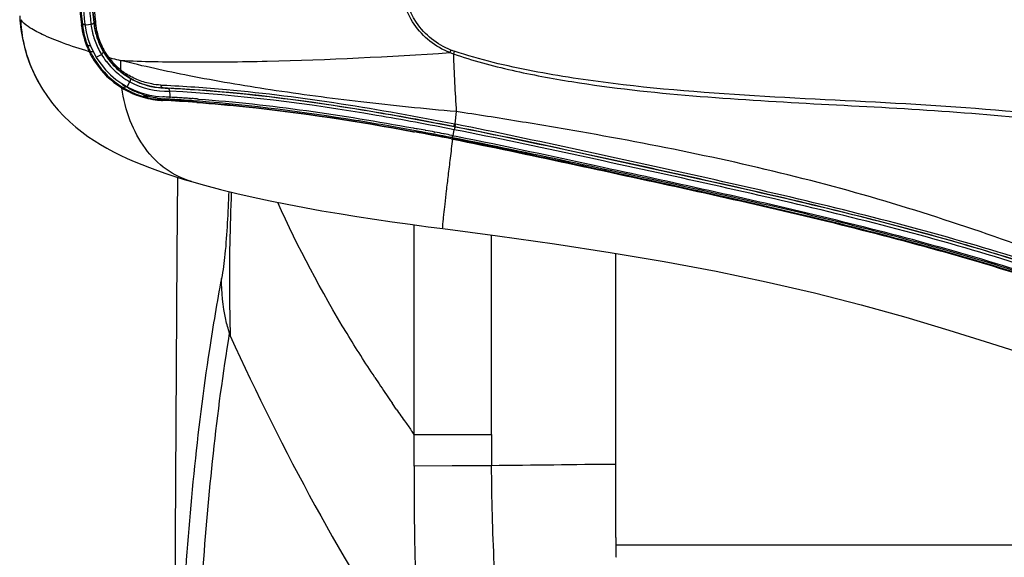
# Model space of a CAD drawing. Units: millimetres. Extents: x 0 to 420, y 0 to 297.
# Drawn here: x 35 to 43, y 240 to 244 of the extents above; entities that cross this region are included whole.
import ezdxf

# ---------------------------------------------------------------- set-up
doc = ezdxf.new("R2010")
doc.units = ezdxf.units.MM
doc.header["$LTSCALE"] = 23.1
doc.layers.get('0').update_dxf_attribs({"linetype": 'CONTINUOUS'})

msp = doc.modelspace()

# ---------------------------------------------------------------- linework, layer by layer
at = {"color": 7, "linetype": 'CONTINUOUS'}
for p, q in [((35.1327, 244.3802), (35.1348, 244.3431)), ((35.7542, 244.3177), (35.755, 244.3258)), ((35.8119, 244.1223), (35.8116, 244.1229)), ((35.8158, 244.1142), (35.8119, 244.1223)), ((35.2793, 243.8434), (35.2864, 243.8302)), ((35.2877, 243.8279), (35.2864, 243.8302)), ((36.2106, 243.7063), (36.2182, 243.7159)), ((36.3345, 243.7773), (36.3317, 243.7775)), ((36.3696, 243.7747), (36.3345, 243.7773)), ((36.3916, 243.7132), (36.3889, 243.749)), ((36.3291, 243.6756), (36.3449, 243.6748)), ((36.387, 243.6982), (36.3908, 243.698)), ((36.3908, 243.698), (36.3928, 243.6979)), ((36.3928, 243.6979), (36.3963, 243.6977)), ((36.4488, 243.6948), (36.4527, 243.6945)), ((36.5065, 243.6913), (36.5092, 243.6911)), ((36.5627, 243.6876), (36.5723, 243.6869)), ((36.6149, 243.6576), (36.6193, 243.6573)), ((36.6169, 243.6838), (36.6217, 243.6834)), ((36.6217, 243.6834), (36.6299, 243.6828)), ((38.4249, 243.4406), (38.435, 243.4387)), ((38.4296, 243.4092), (38.4372, 243.4078)), ((38.43, 243.4119), (38.4541, 243.4074)), ((38.435, 243.4387), (38.4507, 243.4358)), ((38.4507, 243.4358), (38.4549, 243.435)), ((38.4549, 243.435), (38.4587, 243.4343)), ((38.5271, 243.4215), (38.5335, 243.4203)), ((38.6055, 243.4066), (38.6082, 243.4061)), ((38.6828, 243.3917), (38.6864, 243.391)), ((38.7501, 243.3786), (38.7542, 243.3778)), ((38.7542, 243.3778), (38.7607, 243.3765)), ((38.7558, 243.3584), (38.759, 243.3768)), ((38.7607, 243.3765), (38.764, 243.3759)), ((38.7444, 243.3491), (38.7547, 243.3471)), ((38.7449, 243.3519), (38.7552, 243.3499)), ((38.7547, 243.3471), (38.758, 243.3465)), ((38.764, 243.3759), (38.7861, 243.3715)), ((36.5709, 242.9914), (36.5707, 242.9915))]:
    msp.add_line(p, q, dxfattribs=at)
at = {"color": 9, "linetype": 'CONTINUOUS'}
for p, q in [((35.6486, 244.3052), (35.6575, 244.3063)), ((35.6572, 244.3093), (35.6575, 244.3063)), ((35.6578, 244.3087), (35.6572, 244.3093)), ((35.6581, 244.3057), (35.6575, 244.3063)), ((35.6645, 244.3079), (35.6614, 244.308)), ((35.6652, 244.3047), (35.662, 244.3049)), ((35.6904, 244.3036), (35.7294, 244.3091)), ((35.7538, 244.3139), (35.7542, 244.3177)), ((35.7217, 244.0833), (35.714, 244.0796)), ((35.8188, 244.1081), (35.8158, 244.1142)), ((35.8313, 244.0821), (35.8188, 244.1081)), ((38.7419, 244.0936), (38.7332, 244.0718)), ((38.7705, 244.0833), (38.763, 244.0611)), ((35.8783, 244.0323), (35.889, 244.0294)), ((36.0526, 243.8592), (36.0126, 243.8871)), ((36.0327, 243.7847), (36.0547, 243.8281)), ((36.3129, 243.8004), (36.3324, 243.7995)), ((35.9926, 243.7818), (35.9885, 243.7757)), ((36.1904, 243.7122), (36.1973, 243.7207)), ((36.3928, 243.6979), (36.3916, 243.7132)), ((36.329, 243.6711), (36.3291, 243.6756)), ((36.3916, 243.6811), (36.3456, 243.6839)), ((36.4047, 243.6803), (36.3916, 243.6811)), ((36.6377, 243.6642), (36.6152, 243.666)), ((38.7869, 243.5777), (38.7739, 243.4742)), ((38.7812, 243.4728), (38.7739, 243.4742)), ((38.4605, 243.4144), (38.4315, 243.4198)), ((38.7607, 243.3765), (38.7704, 243.4262)), ((38.7767, 243.4512), (38.7694, 243.4526)), ((38.7757, 243.4504), (38.7767, 243.4512)), ((38.7558, 243.3583), (38.7465, 243.3601)), ((38.7587, 243.3492), (38.7552, 243.3499)), ((38.7593, 243.3577), (38.7558, 243.3583)), ((38.7587, 243.3492), (38.7587, 243.3492)), ((38.4351, 240.874), (38.4352, 242.6294)), ((39.0821, 240.8741), (39.082, 242.544)), ((36.8893, 241.7197), (36.8956, 241.6983)), ((38.2737, 241.102), (38.2491, 241.1376)), ((38.2847, 241.0861), (38.2737, 241.102)), ((38.4351, 240.874), (38.4176, 240.8982)), ((38.4346, 240.6664), (38.4355, 240.874)), ((38.4351, 240.874), (38.7505, 240.8741)), ((38.7505, 240.8741), (39.082, 240.8741)), ((38.4344, 240.6091), (38.4346, 240.6664)), ((38.4348, 240.609), (38.4346, 240.5248)), ((38.7536, 240.6103), (38.4348, 240.6091)), ((39.0825, 240.6117), (38.7536, 240.6103)), ((38.4346, 240.5248), (38.4345, 240.4402)), ((38.4345, 240.4402), (38.4346, 240.3131)), ((38.4346, 240.3131), (38.4346, 240.2706)), ((40.1268, 239.9487), (181.1268, 239.9487)), ((40.1268, 239.8494), (40.1236, 239.8444))]:
    msp.add_line(p, q, dxfattribs=at)
at = {"color": 6, "linetype": 'CONTINUOUS'}
for p, q in [((40.1227, 240.6233), (40.1227, 242.3897)), ((40.1228, 240.1806), (40.1227, 240.6232)), ((40.1231, 240.0109), (40.1228, 240.1806))]:
    msp.add_line(p, q, dxfattribs=at)
at = {"color": 7, "linetype": 'CONTINUOUS'}
for points in [[(35.1348, 244.3431), (35.1428, 244.2665), (35.1554, 244.191), (35.1724, 244.1171), (35.1935, 244.0452), (35.2186, 243.9754), (35.2473, 243.908), (35.2793, 243.8434)], [(35.2877, 243.8279), (35.3237, 243.7663), (35.3649, 243.7043), (35.4087, 243.6458), (35.4547, 243.591), (35.5024, 243.5399), (35.5514, 243.4925), (35.6014, 243.4484), (35.6522, 243.4076), (35.7037, 243.3698), (35.7558, 243.3345), (35.8087, 243.3015), (35.8626, 243.2703), (35.9176, 243.2408), (35.974, 243.2125), (36.0319, 243.1854), (36.0916, 243.1591), (36.1538, 243.1335), (36.2185, 243.1082), (36.2861, 243.0833), (36.357, 243.0587), (36.4314, 243.0341), (36.5095, 243.0098), (36.5709, 242.9914)], [(36.5707, 242.9915), (36.6786, 242.9609), (36.8124, 242.9256), (36.9492, 242.892), (37.0879, 242.8602), (37.2285, 242.83), (37.3712, 242.8013), (37.5154, 242.7739), (37.6606, 242.7479), (37.8072, 242.723), (37.9547, 242.6993), (38.1027, 242.6766), (38.2517, 242.6548), (38.4013, 242.6339), (38.5512, 242.6138), (38.6735, 242.5979)], [(38.6735, 242.5979), (39.1314, 242.5375), (39.6102, 242.4695), (40.0756, 242.3977), (40.5261, 242.3214), (40.9612, 242.2399), (41.3806, 242.1526), (41.7854, 242.0591), (42.1758, 241.9596), (42.5508, 241.8552), (42.9112, 241.7478), (43.2585, 241.6392), (43.5938, 241.5314)]]:
    msp.add_lwpolyline(points, dxfattribs=at)
at = {"color": 6, "linetype": 'CONTINUOUS'}
msp.add_lwpolyline([(36.453, 243.0274), (36.4486, 242.3829), (36.4342, 240.0199), (36.4216, 237.6482), (36.4171, 236.7057)], dxfattribs=at)
at = {"color": 7, "linetype": 'CONTINUOUS'}
for centre, radius, start, end in [((38.7539, 244.6737), 3.127, 173.23321, 186.7668), ((38.7468, 244.6737), 3.09, 173.21791, 186.78209), ((36.364, 244.3904), 0.7204, 186.78705, 203.35355), ((36.3636, 244.3903), 0.69, 186.78209, 267.24433), ((36.4252, 244.3939), 0.6736, 185.7993, 187.75326), ((36.3799, 244.3872), 0.6278, 187.71065, 193.42762), ((36.347, 244.3797), 0.5941, 193.46197, 199.90145), ((36.344, 244.3789), 0.591, 199.92438, 201.99589), ((36.346, 244.3797), 0.5931, 201.99547, 204.06102), ((36.3643, 244.3897), 0.614, 204.21373, 205.65037), ((36.3618, 244.3885), 0.6111, 205.64967, 211.57063), ((36.3631, 244.39), 0.7195, 203.35689, 205.56117), ((36.362, 244.3895), 0.7182, 205.56447, 209.08067), ((36.3621, 244.3887), 0.7095, 205.49858, 206.83177), ((36.3658, 244.3906), 0.7136, 206.83293, 209.3916), ((36.3654, 244.3915), 0.7222, 209.08001, 212.61587), ((36.3697, 244.3928), 0.718, 209.39216, 213.1689), ((36.362, 244.3886), 0.6114, 211.57598, 213.09895), ((36.3626, 244.3891), 0.6121, 213.0988, 216.21526), ((36.3634, 244.39), 0.7197, 212.60904, 238.6085), ((36.37, 244.3933), 0.7186, 213.19186, 238.31707), ((36.3633, 244.3895), 0.613, 216.21595, 217.80548), ((36.3617, 244.3883), 0.611, 217.80344, 226.68236), ((36.3605, 244.3873), 0.6095, 226.70183, 230.06796), ((36.3618, 244.3888), 0.6114, 230.0667, 231.51019), ((36.3626, 244.3898), 0.6127, 231.51176, 233.31821), ((36.3633, 244.3908), 0.6139, 233.31776, 233.57647), ((36.3635, 244.3911), 0.6142, 233.57647, 233.83535), ((36.3633, 244.3908), 0.6139, 233.83634, 237.92319), ((36.3637, 244.3915), 0.6147, 237.92623, 241.87972), ((36.3646, 244.3933), 0.6167, 241.8827, 263.39752), ((36.3637, 244.3905), 0.7203, 238.60608, 244.73059), ((36.3642, 244.3917), 0.7216, 244.73379, 247.81962), ((36.3636, 244.39), 0.7198, 247.81832, 254.12305), ((36.3649, 244.3949), 0.6184, 263.38753, 265.00617), ((36.3651, 244.3968), 0.6202, 265.00661, 266.91678), ((36.3636, 244.3904), 0.7201, 254.13028, 257.3341), ((36.3631, 244.3552), 0.6804, 254.93863, 256.26357), ((36.3633, 244.3563), 0.6815, 256.26705, 258.93064), ((36.3636, 244.3907), 0.7205, 257.33388, 263.87285), ((36.3635, 244.3569), 0.6821, 258.92651, 261.60586), ((36.3637, 244.3584), 0.6837, 261.60883, 262.96041), ((36.3638, 244.3589), 0.6841, 262.9588, 264.3244), ((36.3637, 244.3918), 0.7215, 263.87913, 267.24227), ((36.3638, 244.3595), 0.6847, 264.32799, 267.09506), ((35.7585, 231.846), 11.8389, 85.85538, 87.23795), ((35.7748, 232.159), 11.5555, 87.10645, 87.24426), ((35.6774, 231.0859), 12.6065, 86.78884, 86.96516), ((35.771, 232.0835), 11.631, 86.96407, 87.10644), ((35.6763, 231.0655), 12.627, 86.5332, 86.78883), ((35.7637, 231.9466), 11.7682, 86.66209, 86.91814), ((35.6717, 230.9909), 12.7018, 85.74115, 86.53275), ((35.7542, 231.7846), 11.9304, 86.38465, 86.6436), ((35.7436, 231.6176), 12.0977, 86.11752, 86.37145), ((35.7313, 231.4371), 12.2786, 85.86407, 86.07269), ((33.1619, 214.9402), 28.9522, 78.8829, 79.50171), ((33.0655, 214.3891), 29.5144, 78.90549, 79.48008), ((33.54, 216.9568), 26.9305, 79.32828, 79.47634), ((33.2731, 215.5412), 28.371, 79.16659, 79.31464), ((32.9742, 213.9801), 29.9605, 79.01598, 79.1613), ((32.65, 212.3097), 31.662, 78.89189, 79.00929)]:
    msp.add_arc(centre, radius, start, end, dxfattribs=at)
at = {"color": 9, "linetype": 'CONTINUOUS'}
for centre, radius, start, end in [((38.7746, 244.6737), 3.1387, 173.33224, 186.66775), ((38.7587, 244.6737), 3.0512, 173.13811, 186.8619), ((38.7572, 244.6737), 3.025, 173.3906, 186.60938), ((38.7603, 244.6737), 3.0254, 173.39704, 186.603), ((38.7183, 244.6737), 2.971, 173.38464, 186.60089), ((36.3809, 244.3921), 0.7284, 186.76444, 189.75758), ((35.3037, 247.0503), 2.7738, 277.78031, 278.01388), ((36.3773, 244.391), 0.6531, 187.20374, 192.34021), ((38.7487, 244.6739), 3.0165, 186.63151, 186.85463), ((36.37, 244.3907), 0.621, 187.10476, 189.47639), ((36.3688, 244.3905), 0.6198, 189.47609, 191.89268), ((36.3429, 244.3714), 0.5773, 183.89834, 187.86441), ((36.3371, 244.3706), 0.5714, 187.86168, 189.85527), ((36.3697, 244.39), 0.7171, 189.74602, 200.70592), ((36.374, 244.3904), 0.6497, 192.34324, 194.93747), ((36.3725, 244.39), 0.6482, 194.9388, 200.06633), ((36.3682, 244.3904), 0.6192, 191.89573, 196.80551), ((36.3114, 244.3657), 0.5452, 189.81304, 196.07511), ((36.366, 244.3897), 0.6169, 196.80093, 201.83629), ((36.3303, 244.3724), 0.5653, 196.19417, 200.48637), ((36.3579, 244.3868), 0.7048, 200.79616, 201.31566), ((36.3583, 244.3869), 0.7053, 201.31566, 203.40158), ((36.3665, 244.3878), 0.6418, 200.0701, 205.45128), ((36.3646, 244.3892), 0.6154, 201.84488, 204.48421), ((36.4271, 244.408), 0.6684, 200.43962, 202.32998), ((36.3644, 244.3891), 0.6152, 204.48258, 207.18018), ((36.3127, 244.3651), 0.5462, 202.72527, 204.09292), ((36.3478, 244.3811), 0.5849, 204.12283, 208.74527), ((36.3591, 244.3873), 0.7062, 203.40279, 205.49934), ((36.3643, 244.3868), 0.6394, 205.4532, 211.0682), ((36.3654, 244.3892), 0.6416, 211.19759, 217.54158), ((36.3634, 244.3886), 0.6141, 207.18241, 209.93888), ((36.3649, 244.3901), 0.6162, 209.9944, 213.17315), ((36.3632, 244.389), 0.6141, 213.17235, 219.63057), ((38.9604, 244.6587), 0.6294, 248.8447, 251.7279), ((38.9575, 244.6484), 0.5952, 248.75947, 251.69244), ((54.9256, 244.6161), 16.1721, 181.96678, 183.68165), ((36.3633, 244.3876), 0.6389, 217.54608, 217.72551), ((36.3658, 244.3899), 0.6423, 217.74876, 230.70654), ((36.3436, 244.3715), 0.5758, 216.0924, 217.6051), ((36.3353, 244.3649), 0.5652, 217.59045, 222.40392), ((37.6883, 250.6713), 6.8813, 254.84236, 255.02785), ((36.3658, 244.3914), 0.6177, 219.64713, 229.42669), ((37.8051, 251.1102), 7.3354, 255.03154, 255.56538), ((37.4361, 243.9638), 1.4601, 178.3308, 181.37796), ((36.3633, 244.3869), 0.6384, 230.71321, 231.34107), ((36.3625, 244.3877), 0.6126, 229.43382, 231.39466), ((36.3628, 244.3863), 0.6376, 231.34083, 233.57528), ((36.3155, 244.3465), 0.5382, 230.93521, 231.22084), ((36.3117, 244.3416), 0.5319, 231.21678, 233.51589), ((36.3621, 244.3871), 0.612, 231.39502, 232.79396), ((36.3623, 244.3857), 0.6369, 233.57576, 234.13491), ((36.3629, 244.3883), 0.6134, 232.79565, 236.18216), ((36.0257, 243.9085), 0.0308, 169.92619, 175.11984), ((36.4606, 244.5634), 0.7989, 234.3823, 235.47705), ((36.4283, 244.5163), 0.7418, 235.47348, 236.90538), ((36.3643, 244.3903), 0.6158, 236.18236, 239.59149), ((36.4006, 244.4078), 0.7267, 235.06467, 238.56551), ((36.364, 244.3882), 0.6399, 234.14225, 241.08757), ((36.3636, 244.3891), 0.6145, 239.59073, 263.52605), ((36.3636, 244.3872), 0.6388, 241.08017, 272.26751), ((36.0015, 243.7974), 0.018, 240.07365, 250.06647), ((36.3721, 244.3965), 0.7224, 238.30637, 240.04537), ((36.3724, 244.397), 0.723, 240.04535, 240.9816), ((35.9968, 243.8141), 0.0362, 307.11674, 313.38109), ((36.3813, 244.3735), 0.6873, 238.44504, 239.37598), ((36.3734, 244.3989), 0.7251, 240.98374, 244.90027), ((36.384, 244.378), 0.6926, 239.37627, 240.47622), ((36.3883, 244.3856), 0.7013, 240.47807, 242.3537), ((36.3989, 244.4063), 0.7246, 242.36944, 245.58142), ((36.3749, 244.402), 0.7286, 244.90066, 247.95047), ((36.3762, 244.4054), 0.7323, 247.95451, 253.28268), ((36.3301, 244.1958), 0.5034, 251.48157, 253.88427), ((36.3942, 244.3834), 0.7015, 253.11175, 254.83042), ((36.3635, 244.3892), 0.6146, 263.53206, 270.55665), ((36.1712, 243.7258), 0.0224, 255.50646, 262.8345), ((36.3782, 244.4119), 0.7391, 253.28212, 254.95569), ((36.3788, 244.3004), 0.6173, 261.14408, 263.99814), ((36.386, 244.3709), 0.6882, 264.01308, 266.62974), ((35.6091, 230.4685), 13.2358, 85.64058, 86.55419), ((32.2922, 210.1261), 33.8549, 79.00956, 79.50216), ((55.7708, 250.234), 20.7154, 204.33324, 213.11259), ((48.7078, 248.3352), 12.6961, 213.3706, 214.16458), ((48.9864, 248.5237), 13.0324, 214.16271, 214.52393), ((49.3586, 248.7815), 13.4852, 214.79627, 215.37219), ((49.6102, 248.9599), 13.7936, 215.37151, 215.76419)]:
    msp.add_arc(centre, radius, start, end, dxfattribs=at)
at = {"color": 6, "linetype": 'CONTINUOUS'}
msp.add_arc((120.0334, 240.1834), 79.9105, 180.123705, 180.243053, dxfattribs=at)
at = {"color": 9, "linetype": 'CONTINUOUS'}
for points, knots in [([(38.763, 244.0611), (38.9238, 244.0061), (39.2526, 243.9177), (39.9207, 243.7931), (40.7651, 243.7025), (41.7787, 243.6426), (42.7875, 243.5928), (43.7833, 243.5071), (44.6011, 243.413), (45.2387, 243.3062), (45.7, 243.2071), (46.1436, 243.0861), (46.5656, 242.9426), (46.9694, 242.7942), (47.3646, 242.6673), (47.7557, 242.5791), (48.1446, 242.545), (48.5309, 242.5853), (48.905, 242.7288), (49.2372, 242.9958), (49.4997, 243.3695), (49.6845, 243.8167), (49.7868, 244.3076), (49.8055, 244.8154), (49.7401, 245.3167), (49.5916, 245.7869), (49.3628, 246.197), (49.0598, 246.5154), (48.8125, 246.651), (48.688, 246.6969)], [0, 0, 0, 0, 0.034018, 0.068037, 0.136026, 0.203876, 0.27139, 0.338261, 0.403983, 0.43616, 0.467693, 0.498417, 0.528183, 0.556913, 0.584586, 0.61124, 0.637041, 0.662437, 0.688362, 0.716127, 0.746473, 0.778858, 0.812394, 0.846356, 0.880157, 0.913157, 0.944516, 0.97342, 1, 1, 1, 1]), ([(38.7705, 245.2641), (39.0884, 245.3678), (39.7472, 245.5019), (40.7441, 245.608), (41.7431, 245.6646), (42.573, 245.705), (43.2328, 245.751), (43.7228, 245.7941), (44.2081, 245.8445), (44.8417, 245.9206), (45.461, 246.0259), (46.0572, 246.1724), (46.4797, 246.3015), (46.8822, 246.4437), (47.2742, 246.5704), (47.6604, 246.6657), (48.0438, 246.7141), (48.4251, 246.6975), (48.7334, 246.6061), (48.961, 246.4773), (49.1807, 246.3001), (49.4128, 246.001), (49.6049, 245.5694), (49.715, 245.0899), (49.7427, 244.5906), (49.6877, 244.0951), (49.5501, 243.6281), (49.331, 243.2192), (49.0343, 242.9026), (48.7892, 242.7709), (48.6661, 242.7274)], [0, 0, 0, 0, 0.067966, 0.135942, 0.203784, 0.271304, 0.304857, 0.33821, 0.371298, 0.404032, 0.467937, 0.498821, 0.528773, 0.557701, 0.585596, 0.612476, 0.638462, 0.663896, 0.689553, 0.70291, 0.71685, 0.746684, 0.778793, 0.812215, 0.846149, 0.879987, 0.913077, 0.944536, 0.973471, 1, 1, 1, 1]), ([(38.7332, 244.0718), (38.6733, 244.095), (38.5598, 244.1602), (38.4269, 244.3038), (38.3419, 244.4801), (38.3127, 244.6737), (38.342, 244.8673), (38.4269, 245.0437), (38.5598, 245.1871), (38.6733, 245.2524), (38.7332, 245.2756)], [0, 0, 0, 0, 0.124998, 0.249986, 0.374989, 0.500004, 0.625016, 0.750011, 0.875008, 1, 1, 1, 1]), ([(38.7419, 244.0936), (38.6843, 244.1163), (38.5749, 244.179), (38.4054, 244.3619), (38.3075, 244.6737), (38.4054, 244.9855), (38.5749, 245.1683), (38.6842, 245.2312), (38.7419, 245.2538)], [0, 0, 0, 0, 0.125703, 0.251393, 0.499992, 0.748591, 0.874287, 1, 1, 1, 1]), ([(35.714, 244.0796), (35.6395, 244.1025), (35.5068, 244.1457), (35.3352, 244.2146), (35.2175, 244.277), (35.1581, 244.3235), (35.1438, 244.3476)], [0, 0, 0, 0, 0.367569, 0.657919, 0.867957, 1, 1, 1, 1]), ([(35.6614, 244.308), (35.6607, 244.3081), (35.6595, 244.3082), (35.6582, 244.3085), (35.6578, 244.3087)], [0, 0, 0, 0, 0.593461, 1, 1, 1, 1]), ([(35.662, 244.3049), (35.6612, 244.305), (35.6599, 244.3051), (35.6586, 244.3055), (35.6581, 244.3057)], [0, 0, 0, 0, 0.590256, 1, 1, 1, 1]), ([(35.6784, 244.3084), (35.677, 244.3083), (35.6724, 244.3079), (35.6677, 244.3078), (35.6645, 244.3079)], [0, 0, 0, 0, 0.302534, 1, 1, 1, 1]), ([(35.6788, 244.3052), (35.6775, 244.3051), (35.6729, 244.3048), (35.6684, 244.3046), (35.6652, 244.3047)], [0, 0, 0, 0, 0.300334, 1, 1, 1, 1]), ([(35.7538, 244.3139), (35.7536, 244.3127), (35.7478, 244.3124), (35.7448, 244.3111), (35.7418, 244.3106)], [0, 0, 0, 0, 0.281459, 1, 1, 1, 1]), ([(35.755, 244.3258), (35.7551, 244.3272), (35.7602, 244.3299), (35.764, 244.3313), (35.767, 244.3322)], [0, 0, 0, 0, 0.309246, 1, 1, 1, 1]), ([(35.8088, 244.1541), (35.8077, 244.1527), (35.8042, 244.1483), (35.8026, 244.1415), (35.8044, 244.1379)], [0, 0, 0, 0, 0.310953, 1, 1, 1, 1]), ([(35.7479, 244.0792), (35.7449, 244.0783), (35.7365, 244.0763), (35.7245, 244.0779), (35.7217, 244.0833)], [0, 0, 0, 0, 0.334563, 1, 1, 1, 1]), ([(35.8313, 244.0821), (35.8321, 244.0804), (35.8326, 244.0746), (35.8265, 244.0656), (35.8204, 244.0598), (35.8166, 244.0568)], [0, 0, 0, 0, 0.18097, 0.53169, 1, 1, 1, 1]), ([(35.9766, 244.0063), (36.1636, 243.9978), (36.5732, 243.9901), (37.4927, 244.0015), (38.2244, 244.0376), (38.7332, 244.0718)], [0, 0, 0, 0, 0.203565, 0.445429, 1, 1, 1, 1]), ([(48.6661, 242.7274), (48.5066, 242.6709), (48.1615, 242.62), (47.64, 242.6796), (47.2082, 242.7971), (46.8567, 242.9135), (46.5846, 243.0084), (46.3042, 243.1007), (45.9137, 243.2131), (45.4052, 243.3305), (44.7748, 243.4353), (43.9052, 243.5396), (42.7965, 243.6362), (41.4511, 243.6936), (40.3239, 243.773), (39.5397, 243.8908), (39.0962, 243.9851), (38.8783, 244.0482), (38.7705, 244.0833)], [0, 0, 0, 0, 0.050512, 0.101977, 0.155859, 0.18384, 0.212518, 0.241888, 0.27194, 0.33381, 0.397558, 0.462644, 0.595259, 0.72963, 0.864705, 0.93234, 0.96617, 1, 1, 1, 1]), ([(35.879, 244.0138), (35.8761, 244.0173), (35.8754, 244.0247), (35.8776, 244.0306), (35.8783, 244.0323)], [0, 0, 0, 0, 0.705534, 1, 1, 1, 1]), ([(38.7869, 243.5777), (38.5204, 243.6006), (38.001, 243.6542), (37.2548, 243.7519), (36.5832, 243.8662), (36.1664, 243.9574), (35.9766, 244.0063)], [0, 0, 0, 0, 0.282001, 0.550431, 0.793358, 1, 1, 1, 1]), ([(35.9813, 243.9103), (35.9776, 243.913), (35.9751, 243.9204), (35.976, 243.9268), (35.9764, 243.9286)], [0, 0, 0, 0, 0.706604, 1, 1, 1, 1]), ([(36.3129, 243.8004), (36.2877, 243.8011), (36.2247, 243.8094), (36.1252, 243.8368), (36.0562, 243.8734), (36.0233, 243.8948)], [0, 0, 0, 0, 0.245593, 0.617011, 1, 1, 1, 1]), ([(36.0526, 243.8592), (36.0544, 243.8579), (36.0616, 243.8489), (36.0586, 243.8358), (36.0547, 243.828)], [0, 0, 0, 0, 0.20768, 1, 1, 1, 1]), ([(36.3129, 243.8004), (36.3133, 243.7973), (36.3156, 243.7874), (36.3246, 243.778), (36.3317, 243.7775)], [0, 0, 0, 0, 0.306604, 1, 1, 1, 1]), ([(36.3324, 243.7995), (36.5097, 243.7913), (37.3295, 243.7341), (38.1421, 243.5991), (38.7739, 243.4742)], [0, 0, 0, 0, 0.216014, 1, 1, 1, 1]), ([(36.5707, 242.9915), (36.4954, 243.0135), (36.3482, 243.0864), (36.171, 243.2663), (36.0452, 243.5028), (36.0012, 243.682), (35.9885, 243.7757)], [0, 0, 0, 0, 0.228616, 0.467877, 0.724504, 1, 1, 1, 1]), ([(36.0186, 243.7852), (36.0167, 243.7838), (36.0099, 243.7795), (36.0008, 243.7785), (35.9954, 243.7805)], [0, 0, 0, 0, 0.294734, 1, 1, 1, 1]), ([(36.1702, 243.7184), (36.1523, 243.7244), (36.1286, 243.7336), (36.1053, 243.7438), (36.0994, 243.7465)], [0, 0, 0, 0, 0.741485, 1, 1, 1, 1]), ([(36.2837, 243.6904), (36.2772, 243.6914), (36.2526, 243.6957), (36.2283, 243.7013), (36.2106, 243.7063)], [0, 0, 0, 0, 0.263142, 1, 1, 1, 1]), ([(36.3317, 243.7775), (36.5079, 243.769), (37.3264, 243.711), (38.1377, 243.5767), (38.7694, 243.4526)], [0, 0, 0, 0, 0.215136, 1, 1, 1, 1]), ([(36.3695, 243.7747), (36.3723, 243.7745), (36.3777, 243.7733), (36.3828, 243.7665), (36.3847, 243.7579), (36.3875, 243.7522), (36.3889, 243.7489)], [0, 0, 0, 0, 0.238799, 0.447472, 0.694835, 1, 1, 1, 1]), ([(38.7757, 243.4504), (38.5572, 243.4934), (37.7614, 243.6416), (36.9557, 243.7446), (36.3696, 243.7747)], [0, 0, 0, 0, 0.275056, 1, 1, 1, 1]), ([(38.7704, 243.4262), (38.554, 243.4688), (37.7662, 243.6155), (36.9689, 243.7181), (36.3889, 243.749)], [0, 0, 0, 0, 0.275242, 1, 1, 1, 1]), ([(38.4315, 243.4198), (38.2693, 243.4495), (37.6746, 243.553), (37.0751, 243.6301), (36.6377, 243.6642)], [0, 0, 0, 0, 0.273248, 1, 1, 1, 1]), ([(46.5009, 241.4674), (45.9022, 241.5893), (45.0102, 241.8953), (43.8182, 242.3454), (42.8671, 242.6831), (41.8788, 242.9774), (40.8618, 243.2164), (40.0013, 243.3798), (39.3083, 243.4967), (38.9609, 243.552), (38.7869, 243.5777)], [0, 0, 0, 0, 0.228732, 0.351113, 0.4774, 0.606345, 0.736926, 0.86832, 0.934148, 1, 1, 1, 1]), ([(38.7694, 243.4526), (38.7706, 243.4544), (38.7706, 243.4622), (38.7729, 243.4691), (38.7739, 243.4742)], [0, 0, 0, 0, 0.286386, 1, 1, 1, 1]), ([(38.7767, 243.4511), (38.7771, 243.4516), (38.777, 243.4539), (38.7792, 243.4607), (38.7802, 243.4676), (38.7812, 243.4728)], [0, 0, 0, 0, 0.078584, 0.287636, 1, 1, 1, 1]), ([(46.5009, 241.4674), (46.2032, 241.5048), (45.602, 241.6348), (44.7111, 241.9287), (43.7951, 242.2604), (42.833, 242.5507), (41.8391, 242.8049), (40.8269, 243.0351), (39.8063, 243.2578), (39.1239, 243.4042), (38.7812, 243.4728)], [0, 0, 0, 0, 0.11273, 0.230157, 0.352379, 0.478705, 0.607541, 0.737754, 0.868699, 1, 1, 1, 1]), ([(38.7757, 243.4504), (38.7752, 243.45), (38.7752, 243.4473), (38.7727, 243.4398), (38.7716, 243.432), (38.7704, 243.4262)], [0, 0, 0, 0, 0.07793, 0.288462, 1, 1, 1, 1]), ([(46.6502, 241.4085), (46.3471, 241.4366), (45.7337, 241.5528), (44.8256, 241.8398), (43.8953, 242.1789), (42.9168, 242.4818), (41.9018, 242.7443), (40.8661, 242.9807), (39.8207, 243.207), (39.1216, 243.3569), (38.7704, 243.426)], [0, 0, 0, 0, 0.112121, 0.228864, 0.350579, 0.476838, 0.605982, 0.73665, 0.868135, 1, 1, 1, 1]), ([(46.6683, 241.4322), (46.3659, 241.4592), (45.753, 241.5736), (44.8445, 241.8597), (43.9121, 242.1996), (42.9307, 242.5041), (41.9128, 242.7674), (40.875, 243.0044), (39.8278, 243.2311), (39.1276, 243.3813), (38.7757, 243.4505)], [0, 0, 0, 0, 0.111645, 0.228204, 0.350057, 0.47661, 0.605919, 0.736647, 0.868108, 1, 1, 1, 1]), ([(38.7767, 243.4511), (39.1189, 243.3839), (39.8003, 243.2381), (40.8193, 243.0175), (41.8296, 242.7883), (42.8211, 242.5348), (43.7808, 242.2452), (44.6953, 241.9147), (45.5857, 241.6214), (46.1869, 241.491), (46.4848, 241.4533)], [0, 0, 0, 0, 0.131262, 0.262203, 0.392369, 0.52111, 0.647284, 0.769434, 0.886986, 1, 1, 1, 1]), ([(38.6735, 242.5979), (38.6723, 242.5981), (38.6739, 242.6049), (38.6729, 242.6126), (38.6751, 242.6303), (38.6768, 242.6525), (38.6798, 242.6818), (38.6851, 242.7326), (38.6938, 242.8104), (38.7063, 242.9193), (38.7215, 243.0475), (38.739, 243.192), (38.7515, 243.2935), (38.758, 243.3464)], [0, 0, 0, 0, 0.004533, 0.017756, 0.039655, 0.070114, 0.108987, 0.156043, 0.273662, 0.420359, 0.592913, 0.787672, 1, 1, 1, 1]), ([(38.7558, 243.3583), (38.7555, 243.3563), (38.7557, 243.3541), (38.7545, 243.3503), (38.7552, 243.3499)], [0, 0, 0, 0, 0.723659, 1, 1, 1, 1]), ([(38.7593, 243.3577), (38.759, 243.3556), (38.7593, 243.3533), (38.758, 243.3496), (38.7587, 243.3492)], [0, 0, 0, 0, 0.724653, 1, 1, 1, 1]), ([(46.06, 241.4363), (45.7823, 241.4913), (45.2217, 241.6415), (44.3827, 241.9335), (43.5091, 242.2385), (42.5922, 242.5033), (41.6491, 242.7388), (40.6916, 242.9524), (39.7276, 243.1592), (39.0831, 243.2948), (38.7593, 243.3577)], [0, 0, 0, 0, 0.1124, 0.229874, 0.352692, 0.479649, 0.608588, 0.738547, 0.869068, 1, 1, 1, 1]), ([(36.8832, 242.9075), (36.8755, 242.7323), (36.8649, 242.4891), (36.8363, 242.2466), (36.8213, 242.18)], [0, 0, 0, 0, 0.719915, 1, 1, 1, 1]), ([(36.9041, 242.9031), (36.8991, 242.7596), (36.8854, 242.3583), (36.8866, 241.9563), (36.8958, 241.6984)], [0, 0, 0, 0, 0.357297, 1, 1, 1, 1]), ([(38.105, 241.3517), (38.0255, 241.4723), (37.7264, 241.9442), (37.4615, 242.4386), (37.2929, 242.817)], [0, 0, 0, 0, 0.258494, 1, 1, 1, 1]), ([(36.8213, 242.18), (36.7841, 241.9824), (36.6341, 241.0935), (36.5492, 240.1945), (36.5042, 239.4957)], [0, 0, 0, 0, 0.223107, 1, 1, 1, 1]), ([(36.8892, 241.7199), (36.8773, 241.758), (36.8371, 241.9082), (36.8217, 242.0646), (36.8215, 242.18)], [0, 0, 0, 0, 0.256899, 1, 1, 1, 1]), ([(36.6187, 238.9295), (36.6315, 239.1875), (36.6861, 240.1205), (36.7801, 241.0522), (36.8893, 241.7197)], [0, 0, 0, 0, 0.2764, 1, 1, 1, 1]), ([(39.0575, 238.59), (39.0616, 238.6406), (39.0767, 238.7286), (39.1205, 238.8781), (39.1292, 239.0965), (39.1269, 239.4087), (39.0951, 239.929), (39.0845, 240.3374), (39.0825, 240.6119)], [0, 0, 0, 0, 0.074966, 0.131588, 0.229763, 0.39572, 0.594166, 1, 1, 1, 1]), ([(38.4346, 240.2706), (38.4353, 239.9509), (38.459, 239.5289), (38.4247, 239.1083), (38.4223, 239.0065)], [0, 0, 0, 0, 0.758374, 1, 1, 1, 1])]:
    msp.add_open_spline(points, degree=3, knots=knots, dxfattribs=at)
for points in [[(35.2864, 243.8303), (35.2007, 243.9873), (35.1508, 244.1689), (35.1438, 244.3476)], [(35.7418, 244.3106), (35.7377, 244.3099), (35.7335, 244.3095), (35.7294, 244.3091)], [(35.7744, 244.0312), (35.7882, 244.0402), (35.8021, 244.049), (35.8166, 244.0568)], [(35.8783, 244.0323), (35.8624, 244.0538), (35.8479, 244.0764), (35.835, 244.0998)], [(35.9764, 243.9286), (35.9557, 243.9457), (35.936, 243.964), (35.9179, 243.9838)], [(36.001, 243.8952), (35.9964, 243.8985), (35.9945, 243.9055), (35.995, 243.9112)], [(36.1904, 243.7121), (36.1849, 243.7064), (36.1762, 243.7026), (36.1684, 243.7036)], [(36.2106, 243.7063), (36.2047, 243.7001), (36.1946, 243.6963), (36.1863, 243.6982)], [(36.3456, 243.6839), (36.3416, 243.6792), (36.3352, 243.6755), (36.3291, 243.6756)], [(39.0821, 240.8741), (39.0821, 240.7867), (39.0817, 240.6993), (39.0821, 240.6119)], [(40.1227, 240.6232), (39.7758, 240.6215), (39.429, 240.6135), (39.0821, 240.6119)]]:
    msp.add_open_spline(points, degree=3, dxfattribs=at)
at = {"color": 7, "linetype": 'CONTINUOUS'}
for points, knots in [([(35.7004, 244.1342), (35.7001, 244.1346), (35.6996, 244.1353), (35.6991, 244.1361), (35.699, 244.1365)], [0, 0, 0, 0, 0.503756, 1, 1, 1, 1]), ([(36.6141, 243.6539), (36.7513, 243.644), (37.3598, 243.5897), (37.9641, 243.4952), (38.4296, 243.4092)], [0, 0, 0, 0, 0.225121, 1, 1, 1, 1]), ([(36.6193, 243.6573), (36.7525, 243.6473), (37.3594, 243.5924), (37.9622, 243.4982), (38.43, 243.4119)], [0, 0, 0, 0, 0.219198, 1, 1, 1, 1]), ([(38.758, 243.3464), (39.081, 243.2829), (39.724, 243.1458), (40.6858, 242.9373), (41.6408, 242.723), (42.5813, 242.4886), (43.3488, 242.2667), (43.9454, 242.0698), (44.5185, 241.8676), (45.2159, 241.624), (45.7822, 241.4706), (46.0639, 241.4143)], [0, 0, 0, 0, 0.130539, 0.260729, 0.390291, 0.518714, 0.645084, 0.707011, 0.767834, 0.8861, 1, 1, 1, 1]), ([(46.0494, 241.4225), (45.7718, 241.4786), (45.2117, 241.6304), (44.5205, 241.8714), (43.95, 242.0725), (43.3533, 242.2697), (42.5847, 242.4919), (41.643, 242.7266), (40.6872, 242.9409), (39.7251, 243.1491), (39.0818, 243.2858), (38.7587, 243.3492)], [0, 0, 0, 0, 0.112563, 0.230136, 0.290902, 0.352971, 0.479875, 0.608754, 0.738655, 0.869124, 1, 1, 1, 1]), ([(38.7861, 243.3715), (39.1972, 243.2903), (40.2359, 243.0648), (41.9063, 242.7035), (43.9007, 242.1606), (45.2559, 241.6113), (46.0339, 241.4511)], [0, 0, 0, 0, 0.168296, 0.426703, 0.68511, 1, 1, 1, 1])]:
    msp.add_open_spline(points, degree=3, knots=knots, dxfattribs=at)
for points in [[(35.7125, 244.1294), (35.7081, 244.1297), (35.7032, 244.1309), (35.7004, 244.1342)], [(35.7244, 244.1304), (35.7205, 244.1296), (35.7164, 244.1292), (35.7125, 244.1294)], [(36.6299, 243.6828), (37.2354, 243.6384), (37.8321, 243.5499), (38.4249, 243.4406)]]:
    msp.add_open_spline(points, degree=3, dxfattribs=at)

doc.saveas('drawing.dxf')
